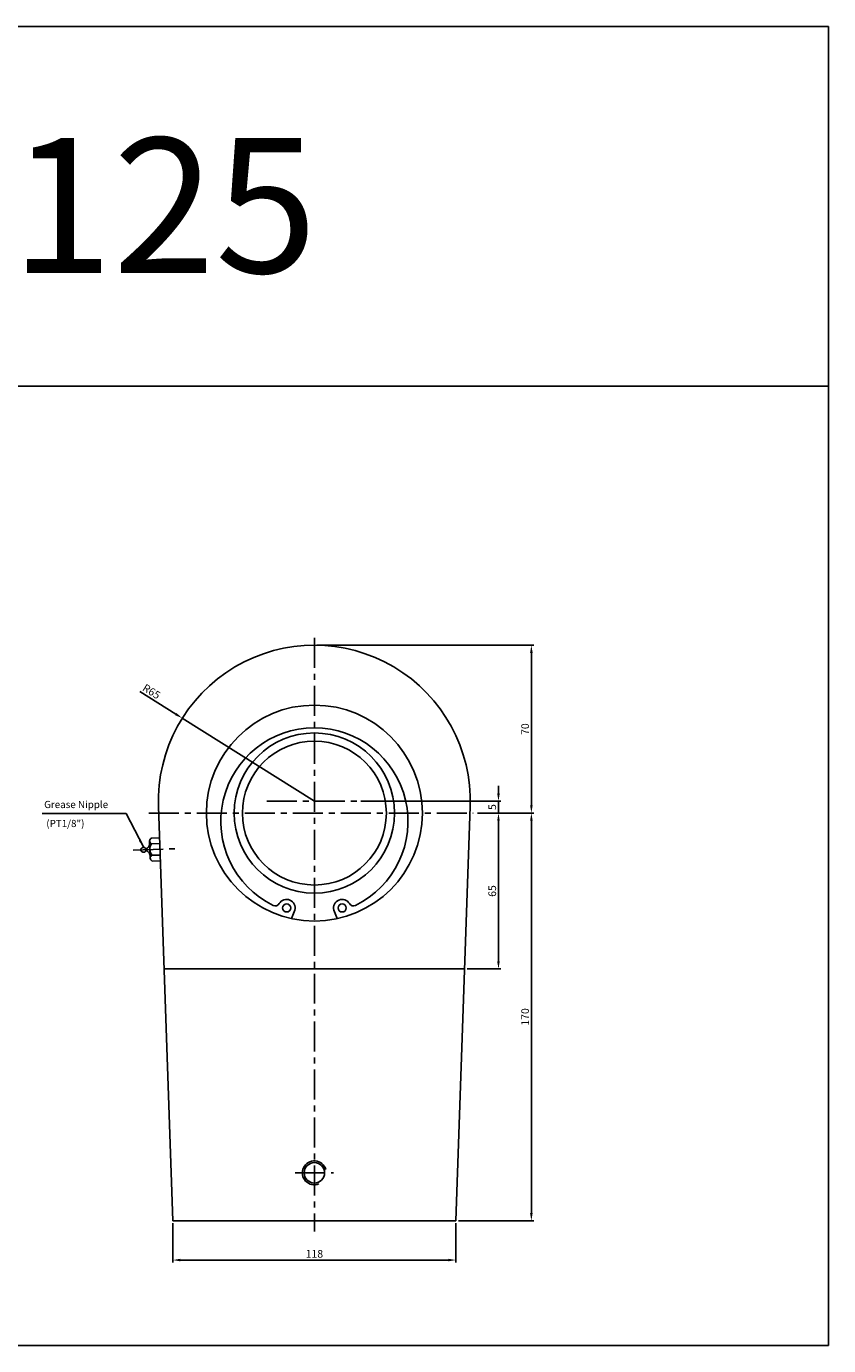
# Model space of a CAD drawing. Extents: x -649 to 2876, y -1152 to 459.
# Drawn here: x 2416 to 2751, y -334 to 216 of the extents above; entities that cross this region are included whole.
import ezdxf

# ---------------------------------------------------------------- set-up
doc = ezdxf.new("R2010")
doc.units = 0
doc.header["$LTSCALE"] = 5
doc.header["$MEASUREMENT"] = 0
doc.header["$PDMODE"] = 34
doc.linetypes.add('CENTERX2', pattern=[4, 2.5, -0.5, 0.5, -0.5])
doc.layers.get('0').update_dxf_attribs({"linetype": 'CONTINUOUS'})
doc.layers.get('Defpoints').update_dxf_attribs({"linetype": 'CONTINUOUS'})
for name, color, linetype in [('CEN', 1, 'CENTERX2'), ('DIM', 2, 'CONTINUOUS'), ('ML', 3, 'CONTINUOUS')]:
    doc.layers.add(name, color=color, linetype=linetype)
doc.styles.add('GHS', font='romans', dxfattribs={"bigfont": 'ghs'})
doc.styles.add('치수', font='romans.shx', dxfattribs={"width": 0.7, "oblique": 10, "bigfont": 'fhg.shx'})
doc.dimstyles.new('NKPT', dxfattribs={"dimtxt": 3.2, "dimasz": 3.2, "dimexe": 1, "dimexo": 1, "dimgap": 1, "dimtad": 1, "dimdsep": 46, "dimtxsty": '치수', "dimcen": 0, "dimclrd": 7, "dimclre": 7, "dimclrt": 2, "dimaunit": 1, "dimazin": 2, "dimtm": 1e-09, "dimtfac": 0.7, "dimtmove": 0, "dimatfit": 3, "dimfxl": 0, "dimtolj": 1, "dimarcsym": 0})

# ---------------------------------------------------------------- blocks, each defined once
blk = doc.blocks.new('*D878')
at = {"layer": 'Defpoints', "color": 0}
for p in [(2608.26, -111.95), (2599.07, -176.95), (2613.06, -176.95)]:
    blk.add_point(p, dxfattribs=at)
at = {"layer": 'ML', "color": 7, "lineweight": -2}
for p, q in [((2609.26, -111.95), (2614.06, -111.95)), ((2613.06, -115.15), (2613.06, -173.75)), ((2600.07, -176.95), (2614.06, -176.95))]:
    blk.add_line(p, q, dxfattribs=at)
at = {"layer": 'ML', "color": 7}
for points in [[(2612.52, -115.15), (2613.59, -115.15), (2613.06, -111.95)], [(2612.52, -173.75), (2613.59, -173.75), (2613.06, -176.95)]]:
    blk.add_solid(points, dxfattribs=at)
at = {"layer": 'ML', "color": 2, "insert": (2610.46, -144.45), "char_height": 3.2, "attachment_point": 5, "rotation": 90, "style": '치수'}
blk.add_mtext('\\A1;65', dxfattribs=at)
blk = doc.blocks.new('*D879')
at = {"layer": 'Defpoints', "color": 0}
for p in [(2603.27, -111.95), (2595.33, -281.95), (2626.77, -281.95)]:
    blk.add_point(p, dxfattribs=at)
at = {"layer": 'ML', "color": 7, "lineweight": -2}
for p, q in [((2604.27, -111.95), (2627.77, -111.95)), ((2626.77, -115.15), (2626.77, -278.75)), ((2596.33, -281.95), (2627.77, -281.95))]:
    blk.add_line(p, q, dxfattribs=at)
at = {"layer": 'ML', "color": 7}
for points in [[(2626.24, -115.15), (2627.31, -115.15), (2626.77, -111.95)], [(2626.24, -278.75), (2627.31, -278.75), (2626.77, -281.95)]]:
    blk.add_solid(points, dxfattribs=at)
at = {"layer": 'ML', "color": 2, "insert": (2624.17, -196.95), "char_height": 3.2, "attachment_point": 5, "rotation": 90, "style": '치수'}
blk.add_mtext('\\A1;170', dxfattribs=at)
blk = doc.blocks.new('*D880')
at = {"layer": 'Defpoints', "color": 0}
for p in [(2536.33, -41.95), (2626.77, -41.95), (2603.27, -111.95)]:
    blk.add_point(p, dxfattribs=at)
at = {"layer": 'ML', "color": 7, "lineweight": -2}
for p, q in [((2537.33, -41.95), (2627.77, -41.95)), ((2626.77, -108.75), (2626.77, -45.15)), ((2604.27, -111.95), (2627.77, -111.95))]:
    blk.add_line(p, q, dxfattribs=at)
at = {"layer": 'ML', "color": 7}
for points in [[(2626.24, -45.15), (2627.31, -45.15), (2626.77, -41.95)], [(2626.24, -108.75), (2627.31, -108.75), (2626.77, -111.95)]]:
    blk.add_solid(points, dxfattribs=at)
at = {"layer": 'ML', "color": 2, "insert": (2624.17, -76.95), "char_height": 3.2, "attachment_point": 5, "rotation": 90, "style": '치수'}
blk.add_mtext('\\A1;70', dxfattribs=at)
blk = doc.blocks.new('*D881')
at = {"layer": 'Defpoints', "color": 0}
for p in [(2481.28, -72.39), (2536.33, -106.95)]:
    blk.add_point(p, dxfattribs=at)
at = {"layer": 'ML', "color": 7, "lineweight": -2}
for p, q in [((2463.65, -61.32), (2478.57, -70.69)), ((2536.33, -106.95), (2481.28, -72.39))]:
    blk.add_line(p, q, dxfattribs=at)
at = {"layer": 'ML', "color": 7}
blk.add_solid([(2478.86, -70.24), (2478.29, -71.14), (2481.28, -72.39)], dxfattribs=at)
at = {"layer": 'ML', "color": 2, "insert": (2468.46, -61.27), "char_height": 3.2, "attachment_point": 5, "rotation": 327.878, "style": '치수'}
blk.add_mtext('\\A1;R65', dxfattribs=at)
blk = doc.blocks.new('*D882')
at = {"layer": 'Defpoints', "color": 0}
for p in [(2477.33, -281.95), (2595.33, -281.95), (2595.33, -298.31)]:
    blk.add_point(p, dxfattribs=at)
at = {"layer": 'ML', "color": 7, "lineweight": -2}
for p, q in [((2477.33, -282.95), (2477.33, -299.31)), ((2595.33, -282.95), (2595.33, -299.31)), ((2480.53, -298.31), (2592.13, -298.31))]:
    blk.add_line(p, q, dxfattribs=at)
at = {"layer": 'ML', "color": 7}
for points in [[(2480.53, -297.77), (2480.53, -298.84), (2477.33, -298.31)], [(2592.13, -297.77), (2592.13, -298.84), (2595.33, -298.31)]]:
    blk.add_solid(points, dxfattribs=at)
at = {"layer": 'ML', "color": 2, "insert": (2536.33, -295.71), "char_height": 3.2, "attachment_point": 5, "style": '치수'}
blk.add_mtext('\\A1;118', dxfattribs=at)
blk = doc.blocks.new('*D932')
at = {"color": 7, "lineweight": -2}
for p, q in [((2613.06, -103.75), (2613.06, -100.55)), ((2555.7, -106.95), (2614.06, -106.95)), ((2613.06, -111.95), (2613.06, -106.95)), ((2605.27, -111.95), (2614.06, -111.95)), ((2613.06, -115.15), (2613.06, -118.35))]:
    blk.add_line(p, q, dxfattribs=at)
at = {"color": 7}
for points in [[(2612.52, -103.75), (2613.59, -103.75), (2613.06, -106.95)], [(2612.52, -115.15), (2613.59, -115.15), (2613.06, -111.95)]]:
    blk.add_solid(points, dxfattribs=at)
at = {"layer": 'Defpoints', "color": 0}
for p in [(2554.7, -106.95), (2613.06, -106.95), (2604.27, -111.95)]:
    blk.add_point(p, dxfattribs=at)
at = {"color": 2, "insert": (2610.46, -109.45), "char_height": 3.2, "attachment_point": 5, "rotation": 90, "style": '치수'}
blk.add_mtext('\\A1;5', dxfattribs=at)

msp = doc.modelspace()

# ---------------------------------------------------------------- linework, layer by layer
for p, q in [((2750.65, 216.023), (-649.35, 216.023)), ((2750.65, -333.977), (2750.65, 216.023)), ((2750.65, 66.023), (-649.35, 66.023)), ((2750.65, -333.977), (-649.35, -333.977))]:
    msp.add_line(p, q)
msp.add_arc((2536.334, -261.952), 5, 17.02058, 292.06663)
at = {"layer": 'CEN'}
for p, q in [((2536.334, -38.914), (2536.334, -286.439)), ((2516.534, -106.952), (2554.697, -106.952)), ((2467.393, -111.952), (2602.563, -111.952)), ((2460.872, -127.421), (2478.199, -126.833)), ((2528.371, -261.952), (2544.297, -261.952))]:
    msp.add_line(p, q, dxfattribs=at)
at = {"layer": 'ML'}
for p, q in [((2477.334, -281.952), (2471.373, -109.194)), ((2595.334, -281.952), (2601.296, -109.194)), ((2467.663, -123.588), (2467.908, -130.784)), ((2468.422, -122.362), (2471.795, -122.247)), ((2468.504, -124.76), (2471.811, -124.648)), ((2468.666, -129.558), (2472.085, -129.44)), ((2468.748, -131.956), (2472.182, -131.838)), ((2528.206, -152.41), (2526.775, -155.925)), ((2544.462, -152.41), (2545.893, -155.925)), ((2473.603, -176.952), (2599.065, -176.952)), ((2477.334, -281.952), (2595.334, -281.952))]:
    msp.add_line(p, q, dxfattribs=at)
msp.add_lwpolyline([(2466.068, -127.269), (2466.064, -127.203), (2466.056, -127.136), (2466.045, -127.069), (2466.03, -127.002), (2466.012, -126.936), (2465.99, -126.869), (2465.965, -126.804), (2465.935, -126.74), (2465.903, -126.677), (2465.866, -126.616), (2465.827, -126.558), (2465.785, -126.503), (2465.741, -126.451), (2465.695, -126.404), (2465.647, -126.362), (2465.597, -126.325), (2465.546, -126.294), (2465.494, -126.269), (2465.44, -126.249), (2465.383, -126.236), (2465.324, -126.228), (2465.261, -126.225), (2465.194, -126.228), (2465.124, -126.237), (2465.049, -126.251), (2464.971, -126.27), (2464.891, -126.293), (2464.81, -126.322), (2464.729, -126.354), (2464.649, -126.39), (2464.571, -126.431), (2464.497, -126.474), (2464.427, -126.521), (2464.362, -126.57), (2464.301, -126.621), (2464.245, -126.675), (2464.192, -126.729), (2464.142, -126.784), (2464.096, -126.84), (2464.054, -126.895), (2464.014, -126.95), (2463.978, -127.004), (2463.946, -127.057), (2463.919, -127.11), (2463.897, -127.163), (2463.882, -127.215), (2463.872, -127.267), (2463.87, -127.319), (2463.876, -127.37), (2463.889, -127.421), (2463.908, -127.472), (2463.933, -127.523), (2463.964, -127.575), (2463.999, -127.626), (2464.039, -127.677), (2464.082, -127.729), (2464.128, -127.782), (2464.178, -127.834), (2464.231, -127.886), (2464.287, -127.936), (2464.348, -127.985), (2464.412, -128.033), (2464.48, -128.077), (2464.553, -128.119), (2464.63, -128.158), (2464.71, -128.192), (2464.792, -128.223), (2464.875, -128.25), (2464.958, -128.273), (2465.04, -128.291), (2465.119, -128.305), (2465.194, -128.313), (2465.265, -128.317), (2465.332, -128.316), (2465.394, -128.309), (2465.453, -128.297), (2465.509, -128.28), (2465.561, -128.257), (2465.612, -128.228), (2465.661, -128.193), (2465.707, -128.153), (2465.753, -128.108), (2465.796, -128.058), (2465.836, -128.005), (2465.874, -127.949), (2465.91, -127.89), (2465.942, -127.83), (2465.97, -127.769), (2465.995, -127.708), (2466.016, -127.647), (2466.034, -127.585), (2466.048, -127.523), (2466.058, -127.461), (2466.065, -127.398), (2466.068, -127.334)], close=True, dxfattribs=at)
for points in [[(2465.918, -126.707), (2465.949, -126.716), (2465.997, -126.729), (2466.058, -126.743), (2466.131, -126.756), (2466.211, -126.766), (2466.295, -126.769), (2466.381, -126.763), (2466.465, -126.747), (2466.545, -126.717), (2466.622, -126.676), (2466.695, -126.623), (2466.766, -126.562), (2466.836, -126.494), (2466.907, -126.419), (2466.978, -126.34), (2467.052, -126.258), (2467.128, -126.173), (2467.207, -126.078), (2467.288, -125.964), (2467.371, -125.821), (2467.454, -125.641), (2467.538, -125.415), (2467.621, -125.133), (2467.704, -124.787)], [(2467.867, -129.585), (2467.761, -129.245), (2467.658, -128.97), (2467.559, -128.751), (2467.464, -128.577), (2467.372, -128.442), (2467.284, -128.336), (2467.199, -128.249), (2467.117, -128.174), (2467.038, -128.102), (2466.962, -128.034), (2466.887, -127.97), (2466.812, -127.912), (2466.737, -127.86), (2466.66, -127.816), (2466.582, -127.781), (2466.5, -127.756), (2466.414, -127.742), (2466.328, -127.737), (2466.244, -127.738), (2466.165, -127.745), (2466.095, -127.754), (2466.036, -127.765), (2465.991, -127.774), (2465.965, -127.781)]]:
    msp.add_lwpolyline(points, dxfattribs=at)
for centre, radius in [((2536.334, -111.952), 45), ((2536.334, -111.952), 33.407), ((2536.334, -111.952), 30), ((2524.763, -151.51), 1.686), ((2547.906, -151.51), 1.686), ((2536.334, -261.952), 4.25)]:
    msp.add_circle(centre, radius, dxfattribs=at)
for centre, radius, start, end in [((2536.334, -106.952), 65, 358.02369, 181.97631), ((2536.334, -115.416), 38.995, 296.06287, 243.93713), ((2468.963, -123.544), 1.3, 114.56289, 249.32316), ((2471.783, -127.05), 4, 145.07313, 218.81292), ((2469.207, -130.74), 1.3, 114.56289, 249.32316), ((2524.763, -151.51), 3.559, 345.35368, 149.40251), ((2547.906, -151.51), 3.559, 30.59749, 194.64632), ((2520.045, -148.721), 1.921, 243.93713, 329.40251), ((2552.623, -148.721), 1.921, 210.59749, 296.06287)]:
    msp.add_arc(centre, radius, start, end, dxfattribs=at)

# ---------------------------------------------------------------- texts
at = {"layer": 'ML', "color": 7, "style": 'GHS'}
msp.add_text('%%C125', height=56.25, dxfattribs=at).set_placement((2352.818, 113.27))
at = {"layer": 'ML', "color": 2, "style": 'GHS'}
msp.add_text('(PT1/8")', height=3, dxfattribs=at).set_placement((2424.608, -117.794))
at = {"layer": 'ML', "color": 2, "insert": (2423.705, -108.766), "char_height": 3, "attachment_point": 4, "style": 'GHS'}
msp.add_mtext('Grease Nipple', dxfattribs=at)

# ---------------------------------------------------------------- dimensions: what is measured, and where the dimension line sits
dim = msp.add_linear_dim(base=(2613.058, -106.952), p1=(2604.273, -111.952), p2=(2554.697, -106.952), angle=90, dimstyle='NKPT')
dim.commit()
dim.dimension.update_dxf_attribs({"geometry": '*D932', "text_midpoint": (2610.458, -109.452)})
at = {"layer": 'ML'}
for base, p1, p2, picture, middle in [((2626.772, -41.952), (2603.273, -111.952), (2536.334, -41.952), '*D880', (2624.172, -76.952)), ((2626.772, -281.952), (2603.273, -111.952), (2595.334, -281.952), '*D879', (2624.172, -196.952)), ((2613.058, -176.952), (2608.258, -111.952), (2599.065, -176.952), '*D878', (2610.458, -144.452))]:
    dim = msp.add_linear_dim(base=base, p1=p1, p2=p2, angle=90, dimstyle='NKPT', dxfattribs=at)
    dim.commit()
    dim.dimension.update_dxf_attribs({"geometry": picture, "text_midpoint": middle})
dim = msp.add_radius_dim(center=(2536.334, -106.952), mpoint=(2481.285, -72.39), dimstyle='NKPT', dxfattribs=at)
dim.commit()
dim.dimension.update_dxf_attribs({"geometry": '*D881', "text_midpoint": (2467.08, -63.472), "dimtype": 164})
dim = msp.add_linear_dim(base=(2595.334, -298.307), p1=(2477.334, -281.952), p2=(2595.334, -281.952), dimstyle='NKPT', dxfattribs=at)
dim.commit()
dim.dimension.update_dxf_attribs({"geometry": '*D882', "text_midpoint": (2536.334, -295.707)})

# ---------------------------------------------------------------- leaders
at = {"layer": 'DIM', "color": 2, "annotation_type": 0, "has_hookline": 1, "hookline_direction": 1, "text_width": 30.714}
msp.add_leader([(2465.046, -126.043), (2457.848, -112.161), (2454.648, -112.161)], dimstyle='NKPT', dxfattribs=at)

doc.saveas('drawing.dxf')
